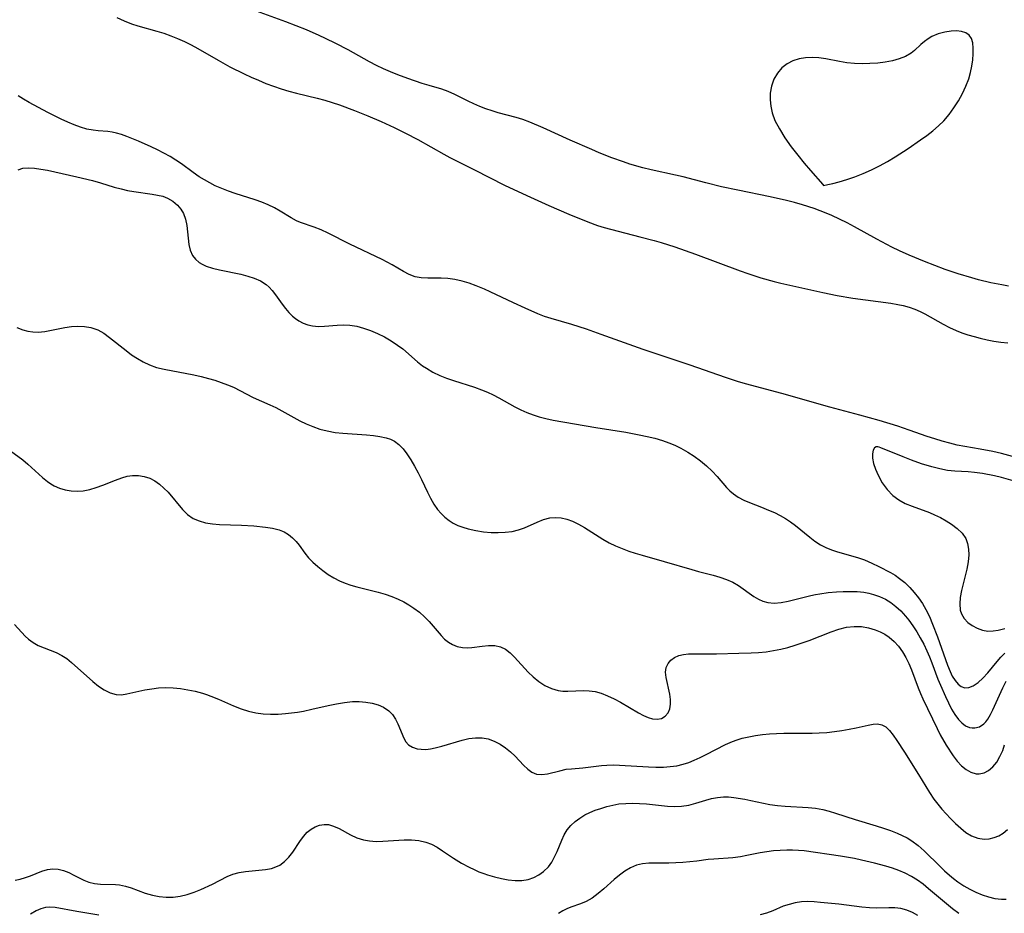
# Model space of a CAD drawing. Extents: x 1843564 to 1851766, y 2723595 to 2731797.
# Drawn here: x 1844898 to 1845128, y 2724361 to 2724570 of the extents above; entities that cross this region are included whole.
import ezdxf

# ---------------------------------------------------------------- set-up
doc = ezdxf.new("R2010")
doc.units = 0

msp = doc.modelspace()

# ---------------------------------------------------------------- linework, layer by layer
at = {"layer": 'Unknown_Line_Type', "color": 0}
for points in [[(1845129.44, 2724507.96, 104), (1845127.82, 2724508.22, 104), (1845125.28, 2724508.74, 104), (1845122.41, 2724509.43, 104), (1845120.82, 2724509.85, 104), (1845117.67, 2724510.79, 104), (1845114.59, 2724511.85, 104), (1845109.74, 2724513.69, 104), (1845106.21, 2724515.15, 104), (1845103.9, 2724516.19, 104), (1845102.12, 2724517.07, 104), (1845098.62, 2724518.93, 104), (1845093.42, 2724521.81, 104), (1845091.67, 2724522.74, 104), (1845089.91, 2724523.63, 104), (1845088.12, 2724524.46, 104), (1845086.75, 2724525.03, 104), (1845083.98, 2724526.06, 104), (1845081.22, 2724526.95, 104), (1845079.36, 2724527.46, 104), (1845077.49, 2724527.93, 104), (1845073.71, 2724528.78, 104), (1845066.11, 2724530.35, 104), (1845062.32, 2724531.18, 104), (1845058.65, 2724532.08, 104), (1845053.32, 2724533.47, 104), (1845051.54, 2724533.9, 104), (1845045.84, 2724535.16, 104), (1845043.96, 2724535.62, 104), (1845040.91, 2724536.49, 104), (1845039.4, 2724536.98, 104), (1845036.65, 2724537.97, 104), (1845033.69, 2724539.14, 104), (1845031.99, 2724539.85, 104), (1845026.95, 2724542.05, 104), (1845020.6, 2724544.96, 104), (1845017.48, 2724546.29, 104), (1845015.91, 2724546.87, 104), (1845014.33, 2724547.38, 104), (1845010.14, 2724548.46, 104), (1845008.69, 2724548.9, 104), (1845007.25, 2724549.4, 104), (1845005.83, 2724549.95, 104), (1845004.44, 2724550.55, 104), (1845003.08, 2724551.19, 104), (1844999.99, 2724552.76, 104), (1844998.43, 2724553.46, 104), (1844996.97, 2724553.96, 104), (1844993.95, 2724554.83, 104), (1844992.3, 2724555.34, 104), (1844988.98, 2724556.49, 104), (1844986.63, 2724557.36, 104), (1844984.96, 2724558.04, 104), (1844983.31, 2724558.77, 104), (1844981.67, 2724559.56, 104), (1844980.05, 2724560.38, 104), (1844975.01, 2724563.16, 104), (1844972.13, 2724564.68, 104), (1844969.74, 2724565.86, 104), (1844968.29, 2724566.53, 104), (1844965.27, 2724567.84, 104), (1844960.49, 2724569.73, 104), (1844953.62, 2724572.26, 104)], [(1844920.94, 2724570.78, 106), (1844922.66, 2724569.96, 106), (1844924.41, 2724569.26, 106), (1844925.86, 2724568.8, 106), (1844930.3, 2724567.58, 106), (1844931.94, 2724567.07, 106), (1844933.56, 2724566.48, 106), (1844935.16, 2724565.84, 106), (1844936.75, 2724565.13, 106), (1844938.32, 2724564.37, 106), (1844939.91, 2724563.52, 106), (1844944.62, 2724560.79, 106), (1844947.41, 2724559.24, 106), (1844950.7, 2724557.58, 106), (1844952.37, 2724556.8, 106), (1844954.05, 2724556.06, 106), (1844955.81, 2724555.35, 106), (1844957.59, 2724554.68, 106), (1844959.38, 2724554.07, 106), (1844961.18, 2724553.51, 106), (1844962.99, 2724553.02, 106), (1844967.82, 2724551.92, 106), (1844969.56, 2724551.44, 106), (1844971.29, 2724550.89, 106), (1844973.03, 2724550.29, 106), (1844976.49, 2724548.98, 106), (1844979.61, 2724547.74, 106), (1844982.72, 2724546.44, 106), (1844985.79, 2724545.06, 106), (1844988.47, 2724543.74, 106), (1844991.33, 2724542.19, 106), (1844997.42, 2724538.76, 106), (1844998.83, 2724538.02, 106), (1845004.54, 2724535.15, 106), (1845011.62, 2724531.53, 106), (1845016.77, 2724529.12, 106), (1845021.96, 2724526.81, 106), (1845026.65, 2724524.78, 106), (1845031.08, 2724522.97, 106), (1845033.36, 2724522.14, 106), (1845034.85, 2724521.68, 106), (1845038.17, 2724520.76, 106), (1845043.21, 2724519.48, 106), (1845046.57, 2724518.58, 106), (1845048.19, 2724518.1, 106), (1845051.42, 2724517.09, 106), (1845056.22, 2724515.44, 106), (1845066.7, 2724511.54, 106), (1845068.45, 2724510.92, 106), (1845071.54, 2724509.9, 106), (1845074.66, 2724509.01, 106), (1845076.21, 2724508.64, 106), (1845085.99, 2724506.44, 106), (1845089.39, 2724505.74, 106), (1845093.01, 2724505.14, 106), (1845101.87, 2724503.94, 106), (1845103.54, 2724503.66, 106), (1845104.81, 2724503.4, 106), (1845106.17, 2724503.03, 106), (1845107.5, 2724502.56, 106), (1845108.8, 2724501.99, 106), (1845109.87, 2724501.43, 106), (1845114.15, 2724499.03, 106), (1845115.63, 2724498.26, 106), (1845117.14, 2724497.56, 106), (1845118.52, 2724497.02, 106), (1845119.93, 2724496.54, 106), (1845121.35, 2724496.12, 106), (1845122.8, 2724495.74, 106), (1845124.4, 2724495.39, 106), (1845126.01, 2724495.09, 106), (1845127.62, 2724494.85, 106), (1845129.22, 2724494.67, 106)], [(1845086.18, 2724531.48, 104), (1845087.19, 2724531.66, 104), (1845088.36, 2724531.93, 104), (1845089.85, 2724532.32, 104), (1845091.59, 2724532.83, 104), (1845093.51, 2724533.49, 104), (1845095.41, 2724534.25, 104), (1845097.35, 2724535.12, 104), (1845099.24, 2724536.07, 104), (1845101.14, 2724537.11, 104), (1845102.9, 2724538.14, 104), (1845105.93, 2724540.11, 104), (1845108.87, 2724542.12, 104), (1845110.3, 2724543.16, 104), (1845111.69, 2724544.24, 104), (1845113.02, 2724545.39, 104), (1845114.26, 2724546.61, 104), (1845115.52, 2724548.08, 104), (1845116.67, 2724549.63, 104), (1845117.71, 2724551.26, 104), (1845118.64, 2724552.95, 104), (1845119.45, 2724554.67, 104), (1845120.11, 2724556.43, 104), (1845120.53, 2724557.9, 104), (1845120.84, 2724559.37, 104), (1845121.06, 2724560.85, 104), (1845121.18, 2724562.27, 104), (1845121.19, 2724563.6, 104), (1845121.05, 2724564.81, 104), (1845120.73, 2724565.84, 104), (1845120.2, 2724566.65, 104), (1845119.41, 2724567.18, 104), (1845118.41, 2724567.48, 104), (1845117.27, 2724567.6, 104), (1845116.04, 2724567.56, 104), (1845114.5, 2724567.35, 104), (1845112.97, 2724566.94, 104), (1845111.51, 2724566.32, 104), (1845110.6, 2724565.76, 104), (1845109.75, 2724565.11, 104), (1845108.95, 2724564.41, 104), (1845107.46, 2724563.01, 104), (1845106.65, 2724562.38, 104), (1845105.35, 2724561.65, 104), (1845103.88, 2724561.09, 104), (1845102.28, 2724560.65, 104), (1845100.59, 2724560.33, 104), (1845098.83, 2724560.1, 104), (1845097.03, 2724559.97, 104), (1845095.21, 2724559.93, 104), (1845093.39, 2724559.99, 104), (1845091.58, 2724560.17, 104), (1845089.94, 2724560.45, 104), (1845086.71, 2724561.09, 104), (1845085.11, 2724561.32, 104), (1845083.54, 2724561.41, 104), (1845081.99, 2724561.34, 104), (1845080.5, 2724561.09, 104), (1845079.01, 2724560.6, 104), (1845077.65, 2724559.9, 104), (1845076.45, 2724558.99, 104), (1845075.4, 2724557.75, 104), (1845074.58, 2724556.3, 104), (1845074.01, 2724554.71, 104), (1845073.7, 2724553.02, 104), (1845073.67, 2724551.53, 104), (1845073.83, 2724550.01, 104), (1845074.17, 2724548.49, 104), (1845074.82, 2724546.69, 104), (1845075.84, 2724544.7, 104), (1845077.15, 2724542.58, 104), (1845078.59, 2724540.53, 104), (1845080.13, 2724538.53, 104), (1845081.67, 2724536.65, 104), (1845083.12, 2724534.95, 104), (1845086.02, 2724531.71, 104), (1845086.18, 2724531.48, 104)], [(1845131.22, 2724467.87, 106), (1845127.76, 2724468.77, 106), (1845125.74, 2724469.23, 106), (1845122.77, 2724469.8, 106), (1845119.19, 2724470.42, 106), (1845117.42, 2724470.78, 106), (1845115.66, 2724471.21, 106), (1845113.91, 2724471.7, 106), (1845112.16, 2724472.23, 106), (1845110.42, 2724472.8, 106), (1845106.22, 2724474.28, 106), (1845103.57, 2724475.15, 106), (1845099.15, 2724476.48, 106), (1845094.64, 2724477.76, 106), (1845087.63, 2724479.64, 106), (1845076.43, 2724482.83, 106), (1845067.89, 2724485.11, 106), (1845066.08, 2724485.63, 106), (1845063.23, 2724486.53, 106), (1845054.99, 2724489.42, 106), (1845047.48, 2724491.91, 106), (1845044.01, 2724493.09, 106), (1845034.21, 2724496.63, 106), (1845030.77, 2724497.83, 106), (1845027.33, 2724498.94, 106), (1845022.47, 2724500.35, 106), (1845020.93, 2724500.86, 106), (1845019.34, 2724501.48, 106), (1845016.42, 2724502.77, 106), (1845013.71, 2724504.02, 106), (1845008.25, 2724506.63, 106), (1845006.88, 2724507.24, 106), (1845004.96, 2724508.03, 106), (1845003.3, 2724508.62, 106), (1845001.65, 2724509.12, 106), (1845000.01, 2724509.5, 106), (1844998.37, 2724509.74, 106), (1844996.77, 2724509.82, 106), (1844993.64, 2724509.8, 106), (1844992.14, 2724509.88, 106), (1844990.69, 2724510.14, 106), (1844989.33, 2724510.64, 106), (1844988.01, 2724511.32, 106), (1844985.31, 2724512.92, 106), (1844982.99, 2724514.15, 106), (1844975.45, 2724517.77, 106), (1844970.37, 2724520.3, 106), (1844968.72, 2724521.06, 106), (1844967.09, 2724521.73, 106), (1844963.91, 2724522.83, 106), (1844962.99, 2724523.22, 106), (1844961.73, 2724523.9, 106), (1844959.17, 2724525.47, 106), (1844957.78, 2724526.25, 106), (1844956.32, 2724526.96, 106), (1844954.85, 2724527.56, 106), (1844953.32, 2724528.09, 106), (1844948.61, 2724529.58, 106), (1844947.04, 2724530.13, 106), (1844945.49, 2724530.74, 106), (1844943.98, 2724531.42, 106), (1844942.69, 2724532.07, 106), (1844941.43, 2724532.77, 106), (1844940.21, 2724533.53, 106), (1844938.83, 2724534.51, 106), (1844936.1, 2724536.53, 106), (1844934.78, 2724537.42, 106), (1844933.4, 2724538.24, 106), (1844931.96, 2724539.04, 106), (1844930.48, 2724539.78, 106), (1844928.99, 2724540.49, 106), (1844926.02, 2724541.81, 106), (1844923.3, 2724542.92, 106), (1844922.07, 2724543.37, 106), (1844920.85, 2724543.74, 106), (1844919.86, 2724543.97, 106), (1844918.88, 2724544.12, 106), (1844916.58, 2724544.28, 106), (1844915.42, 2724544.38, 106), (1844913.97, 2724544.67, 106), (1844912.49, 2724545.11, 106), (1844910.99, 2724545.66, 106), (1844909.47, 2724546.31, 106), (1844907.94, 2724547.01, 106), (1844904.86, 2724548.55, 106), (1844900.46, 2724550.9, 106), (1844899.17, 2724551.63, 106), (1844897.9, 2724552.4, 106)], [(1844897.86, 2724535.15, 106), (1844899.01, 2724535.49, 106), (1844900.31, 2724535.59, 106), (1844901.72, 2724535.51, 106), (1844903.21, 2724535.31, 106), (1844904.76, 2724535.02, 106), (1844911.64, 2724533.49, 106), (1844915.29, 2724532.61, 106), (1844917.1, 2724532.12, 106), (1844920.34, 2724531.11, 106), (1844921.96, 2724530.66, 106), (1844923.44, 2724530.32, 106), (1844924.93, 2724530.05, 106), (1844929.19, 2724529.45, 106), (1844930.48, 2724529.24, 106), (1844931.71, 2724528.96, 106), (1844932.83, 2724528.54, 106), (1844934.07, 2724527.8, 106), (1844935.14, 2724526.85, 106), (1844935.93, 2724525.92, 106), (1844936.55, 2724524.88, 106), (1844937.01, 2724523.56, 106), (1844937.3, 2724522.13, 106), (1844937.79, 2724517.7, 106), (1844938.1, 2724516.31, 106), (1844938.65, 2724515.09, 106), (1844939.34, 2724514.22, 106), (1844940.22, 2724513.49, 106), (1844940.92, 2724513.07, 106), (1844941.86, 2724512.62, 106), (1844943.34, 2724512.12, 106), (1844944.94, 2724511.73, 106), (1844949.92, 2724510.7, 106), (1844951.55, 2724510.3, 106), (1844953.1, 2724509.8, 106), (1844954.55, 2724509.16, 106), (1844955.83, 2724508.34, 106), (1844956.58, 2724507.66, 106), (1844957.26, 2724506.91, 106), (1844958.05, 2724505.89, 106), (1844959.58, 2724503.75, 106), (1844960.39, 2724502.7, 106), (1844961.19, 2724501.77, 106), (1844962.06, 2724500.93, 106), (1844962.76, 2724500.35, 106), (1844963.51, 2724499.84, 106), (1844964.53, 2724499.3, 106), (1844965.6, 2724498.9, 106), (1844966.72, 2724498.65, 106), (1844968.11, 2724498.53, 106), (1844969.54, 2724498.56, 106), (1844972.45, 2724498.8, 106), (1844973.92, 2724498.87, 106), (1844975.4, 2724498.81, 106), (1844977.03, 2724498.55, 106), (1844978.66, 2724498.11, 106), (1844980.27, 2724497.53, 106), (1844981.86, 2724496.85, 106), (1844983.5, 2724496.05, 106), (1844985.09, 2724495.16, 106), (1844986.6, 2724494.16, 106), (1844987.8, 2724493.23, 106), (1844991.23, 2724490.24, 106), (1844992.42, 2724489.33, 106), (1844993.32, 2724488.72, 106), (1844994.86, 2724487.82, 106), (1844996.48, 2724487.03, 106), (1844998.05, 2724486.41, 106), (1844999.66, 2724485.86, 106), (1845004.6, 2724484.32, 106), (1845006.22, 2724483.72, 106), (1845007.59, 2724483.14, 106), (1845008.93, 2724482.5, 106), (1845010.24, 2724481.81, 106), (1845014.01, 2724479.71, 106), (1845015.39, 2724479.03, 106), (1845016.8, 2724478.41, 106), (1845018.25, 2724477.85, 106), (1845019.72, 2724477.36, 106), (1845021.22, 2724476.95, 106), (1845022.95, 2724476.57, 106), (1845032.91, 2724474.91, 106), (1845039.94, 2724473.77, 106), (1845043.1, 2724473.19, 106), (1845044.93, 2724472.8, 106), (1845046.73, 2724472.36, 106), (1845048.5, 2724471.83, 106), (1845049.97, 2724471.3, 106), (1845051.41, 2724470.71, 106), (1845052.8, 2724470.04, 106), (1845054.42, 2724469.14, 106), (1845055.96, 2724468.16, 106), (1845057.43, 2724467.09, 106), (1845058.81, 2724465.94, 106), (1845060.1, 2724464.69, 106), (1845061.3, 2724463.38, 106), (1845063.49, 2724460.84, 106), (1845064.26, 2724460.05, 106), (1845065.09, 2724459.33, 106), (1845066.24, 2724458.56, 106), (1845067.5, 2724457.91, 106), (1845068.84, 2724457.33, 106), (1845071.63, 2724456.26, 106), (1845073.33, 2724455.56, 106), (1845074.69, 2724454.96, 106), (1845076.01, 2724454.31, 106), (1845077.3, 2724453.58, 106), (1845078.47, 2724452.8, 106), (1845079.6, 2724451.96, 106), (1845082.96, 2724449.19, 106), (1845084.17, 2724448.26, 106), (1845085.44, 2724447.43, 106), (1845086.71, 2724446.79, 106), (1845088.04, 2724446.27, 106), (1845089.42, 2724445.81, 106), (1845094.12, 2724444.44, 106), (1845095.74, 2724443.89, 106), (1845097.45, 2724443.18, 106), (1845099.11, 2724442.38, 106), (1845101.83, 2724440.94, 106), (1845102.89, 2724440.31, 106), (1845103.93, 2724439.59, 106), (1845105.16, 2724438.59, 106), (1845106.31, 2724437.49, 106), (1845107.38, 2724436.31, 106), (1845108.38, 2724435.04, 106), (1845109.29, 2724433.71, 106), (1845110.11, 2724432.32, 106), (1845110.91, 2724430.64, 106), (1845111.64, 2724428.91, 106), (1845112.84, 2724425.89, 106), (1845115.13, 2724419.32, 106), (1845115.74, 2724417.84, 106), (1845116.28, 2724416.74, 106), (1845116.92, 2724415.72, 106), (1845117.62, 2724414.89, 106), (1845118.38, 2724414.29, 106), (1845119.19, 2724413.99, 106), (1845120.14, 2724414.06, 106), (1845121.14, 2724414.46, 106), (1845122.29, 2724415.24, 106), (1845123.44, 2724416.28, 106), (1845124.55, 2724417.52, 106), (1845126.73, 2724420.16, 106), (1845127.62, 2724421.14, 106), (1845128.54, 2724422.08, 106)], [(1844897.61, 2724498.25, 108), (1844899, 2724497.68, 108), (1844900.16, 2724497.37, 108), (1844901.35, 2724497.21, 108), (1844902.56, 2724497.18, 108), (1844904.1, 2724497.32, 108), (1844905.65, 2724497.6, 108), (1844908.77, 2724498.27, 108), (1844910.34, 2724498.51, 108), (1844911.87, 2724498.59, 108), (1844913.39, 2724498.5, 108), (1844914.87, 2724498.24, 108), (1844916.48, 2724497.68, 108), (1844917.9, 2724496.9, 108), (1844919.25, 2724495.94, 108), (1844923.1, 2724492.87, 108), (1844924.41, 2724491.9, 108), (1844925.75, 2724491, 108), (1844927.13, 2724490.19, 108), (1844928.58, 2724489.51, 108), (1844930.26, 2724488.94, 108), (1844932.01, 2724488.51, 108), (1844938.95, 2724487.15, 108), (1844940.66, 2724486.77, 108), (1844942.36, 2724486.35, 108), (1844943.88, 2724485.92, 108), (1844945.37, 2724485.43, 108), (1844946.82, 2724484.88, 108), (1844948.22, 2724484.27, 108), (1844952.86, 2724481.86, 108), (1844956.69, 2724480.2, 108), (1844958.1, 2724479.52, 108), (1844963.74, 2724476.45, 108), (1844965.19, 2724475.74, 108), (1844966.8, 2724475.07, 108), (1844968.45, 2724474.51, 108), (1844970.13, 2724474.06, 108), (1844971.97, 2724473.73, 108), (1844973.82, 2724473.51, 108), (1844979.34, 2724473.13, 108), (1844980.94, 2724472.99, 108), (1844982.47, 2724472.78, 108), (1844983.91, 2724472.48, 108), (1844984.92, 2724472.16, 108), (1844985.86, 2724471.71, 108), (1844986.92, 2724470.92, 108), (1844987.87, 2724469.91, 108), (1844988.75, 2724468.75, 108), (1844989.66, 2724467.35, 108), (1844990.53, 2724465.86, 108), (1844991.37, 2724464.29, 108), (1844992.18, 2724462.68, 108), (1844993.57, 2724459.77, 108), (1844994.29, 2724458.35, 108), (1844995.08, 2724456.98, 108), (1844995.95, 2724455.71, 108), (1844996.77, 2724454.74, 108), (1844997.67, 2724453.87, 108), (1844998.64, 2724453.1, 108), (1844999.61, 2724452.49, 108), (1845000.64, 2724451.98, 108), (1845001.84, 2724451.53, 108), (1845003.09, 2724451.17, 108), (1845004.85, 2724450.79, 108), (1845006.64, 2724450.51, 108), (1845008.45, 2724450.35, 108), (1845010.12, 2724450.3, 108), (1845011.76, 2724450.36, 108), (1845013.36, 2724450.55, 108), (1845014.89, 2724450.91, 108), (1845016.27, 2724451.41, 108), (1845019.23, 2724452.77, 108), (1845020.68, 2724453.36, 108), (1845022.17, 2724453.75, 108), (1845023.48, 2724453.84, 108), (1845024.81, 2724453.72, 108), (1845026.15, 2724453.42, 108), (1845027.48, 2724452.95, 108), (1845028.9, 2724452.27, 108), (1845030.31, 2724451.46, 108), (1845034.58, 2724448.77, 108), (1845036.07, 2724447.92, 108), (1845037.55, 2724447.2, 108), (1845039.06, 2724446.56, 108), (1845040.62, 2724445.98, 108), (1845042.17, 2724445.47, 108), (1845043.74, 2724445.01, 108), (1845048.92, 2724443.55, 108), (1845055.41, 2724441.64, 108), (1845056.96, 2724441.21, 108), (1845060.33, 2724440.34, 108), (1845061.96, 2724439.89, 108), (1845063.52, 2724439.35, 108), (1845064.99, 2724438.69, 108), (1845066.29, 2724437.92, 108), (1845069.91, 2724435.33, 108), (1845070.94, 2724434.71, 108), (1845072.01, 2724434.23, 108), (1845073.12, 2724433.91, 108), (1845074.64, 2724433.8, 108), (1845076.25, 2724433.95, 108), (1845077.92, 2724434.27, 108), (1845083.23, 2724435.59, 108), (1845084.28, 2724435.81, 108), (1845085.34, 2724436.01, 108), (1845087.25, 2724436.28, 108), (1845089.18, 2724436.46, 108), (1845090.79, 2724436.55, 108), (1845092.4, 2724436.56, 108), (1845094, 2724436.5, 108), (1845095.56, 2724436.33, 108), (1845096.73, 2724436.13, 108), (1845097.87, 2724435.84, 108), (1845099.28, 2724435.34, 108), (1845100.63, 2724434.7, 108), (1845101.91, 2724433.93, 108), (1845103.11, 2724433.04, 108), (1845104.28, 2724431.98, 108), (1845105.35, 2724430.79, 108), (1845106.11, 2724429.82, 108), (1845107.05, 2724428.48, 108), (1845107.95, 2724427.09, 108), (1845108.8, 2724425.65, 108), (1845109.6, 2724424.17, 108), (1845110.34, 2724422.64, 108), (1845110.93, 2724421.26, 108), (1845111.48, 2724419.85, 108), (1845112.93, 2724416.01, 108), (1845113.49, 2724414.62, 108), (1845114.66, 2724411.93, 108), (1845115.36, 2724410.45, 108), (1845116.09, 2724409.04, 108), (1845116.86, 2724407.75, 108), (1845117.7, 2724406.61, 108), (1845118.51, 2724405.78, 108), (1845119.37, 2724405.14, 108), (1845120.28, 2724404.73, 108), (1845120.93, 2724404.61, 108), (1845121.58, 2724404.61, 108), (1845122.65, 2724404.91, 108), (1845123.62, 2724405.54, 108), (1845124.13, 2724406.07, 108), (1845124.6, 2724406.7, 108), (1845125.21, 2724407.73, 108), (1845125.78, 2724408.87, 108), (1845128.08, 2724413.96, 108), (1845128.9, 2724415.55, 108)], [(1844895.21, 2724470.07, 110), (1844898.97, 2724467.29, 110), (1844900.16, 2724466.33, 110), (1844903.61, 2724463.17, 110), (1844904.78, 2724462.21, 110), (1844905.51, 2724461.7, 110), (1844906.27, 2724461.25, 110), (1844907.55, 2724460.69, 110), (1844908.88, 2724460.29, 110), (1844910.26, 2724460.05, 110), (1844911.67, 2724459.97, 110), (1844913.08, 2724460.06, 110), (1844914.62, 2724460.36, 110), (1844916.15, 2724460.82, 110), (1844917.67, 2724461.38, 110), (1844920.66, 2724462.57, 110), (1844922.13, 2724463.1, 110), (1844923.39, 2724463.46, 110), (1844924.64, 2724463.67, 110), (1844926.01, 2724463.68, 110), (1844927.35, 2724463.45, 110), (1844928.65, 2724463, 110), (1844929.81, 2724462.38, 110), (1844930.9, 2724461.61, 110), (1844931.94, 2724460.71, 110), (1844932.93, 2724459.72, 110), (1844936.31, 2724455.73, 110), (1844937.5, 2724454.56, 110), (1844938.82, 2724453.62, 110), (1844940.19, 2724453.01, 110), (1844941.69, 2724452.61, 110), (1844943.29, 2724452.36, 110), (1844944.95, 2724452.22, 110), (1844950.11, 2724452.03, 110), (1844952.95, 2724451.84, 110), (1844955.68, 2724451.56, 110), (1844957.34, 2724451.31, 110), (1844958.9, 2724450.92, 110), (1844960.05, 2724450.44, 110), (1844961.1, 2724449.83, 110), (1844962.05, 2724449.09, 110), (1844962.9, 2724448.25, 110), (1844963.59, 2724447.37, 110), (1844964.9, 2724445.52, 110), (1844965.8, 2724444.43, 110), (1844966.81, 2724443.37, 110), (1844967.91, 2724442.36, 110), (1844969.1, 2724441.4, 110), (1844970.37, 2724440.5, 110), (1844971.71, 2724439.69, 110), (1844972.99, 2724439.05, 110), (1844974.32, 2724438.49, 110), (1844975.68, 2724438.01, 110), (1844977.08, 2724437.59, 110), (1844982.08, 2724436.39, 110), (1844983.67, 2724435.92, 110), (1844985.23, 2724435.35, 110), (1844986.76, 2724434.7, 110), (1844988.02, 2724434.08, 110), (1844989.24, 2724433.39, 110), (1844990.41, 2724432.63, 110), (1844991.69, 2724431.65, 110), (1844992.88, 2724430.58, 110), (1844993.96, 2724429.47, 110), (1844996.76, 2724426.25, 110), (1844997.59, 2724425.41, 110), (1844998.46, 2724424.67, 110), (1844999.39, 2724424.09, 110), (1845000.53, 2724423.65, 110), (1845001.75, 2724423.41, 110), (1845003, 2724423.36, 110), (1845003.91, 2724423.42, 110), (1845006.35, 2724423.73, 110), (1845007.85, 2724423.9, 110), (1845009.3, 2724423.9, 110), (1845010.66, 2724423.62, 110), (1845011.83, 2724423.04, 110), (1845012.92, 2724422.2, 110), (1845013.96, 2724421.18, 110), (1845017.11, 2724417.67, 110), (1845018.25, 2724416.56, 110), (1845019.59, 2724415.47, 110), (1845021.03, 2724414.55, 110), (1845022.54, 2724413.84, 110), (1845024.11, 2724413.39, 110), (1845025.25, 2724413.24, 110), (1845026.42, 2724413.22, 110), (1845030.11, 2724413.35, 110), (1845031.37, 2724413.3, 110), (1845032.76, 2724413.1, 110), (1845034.15, 2724412.73, 110), (1845035.68, 2724412.15, 110), (1845037.19, 2724411.42, 110), (1845038.68, 2724410.62, 110), (1845042.94, 2724408.13, 110), (1845044.07, 2724407.54, 110), (1845045.16, 2724407.07, 110), (1845046.21, 2724406.76, 110), (1845047.3, 2724406.67, 110), (1845048.29, 2724406.86, 110), (1845049.15, 2724407.37, 110), (1845049.82, 2724408.14, 110), (1845050.25, 2724409.11, 110), (1845050.41, 2724410.15, 110), (1845050.37, 2724411.29, 110), (1845050.21, 2724412.49, 110), (1845049.38, 2724416.4, 110), (1845049.26, 2724417.65, 110), (1845049.4, 2724418.78, 110), (1845049.82, 2724419.67, 110), (1845050.48, 2724420.43, 110), (1845051.32, 2724421.05, 110), (1845052.31, 2724421.52, 110), (1845053.4, 2724421.81, 110), (1845054.58, 2724421.93, 110), (1845061.17, 2724421.94, 110), (1845066.35, 2724422.13, 110), (1845069.27, 2724422.17, 110), (1845070.99, 2724422.27, 110), (1845072.73, 2724422.44, 110), (1845074.46, 2724422.7, 110), (1845076.19, 2724423.04, 110), (1845077.86, 2724423.46, 110), (1845079.51, 2724423.94, 110), (1845081.15, 2724424.48, 110), (1845082.78, 2724425.06, 110), (1845087.99, 2724427.1, 110), (1845089.78, 2724427.71, 110), (1845091.57, 2724428.15, 110), (1845093.33, 2724428.36, 110), (1845095.07, 2724428.31, 110), (1845096.67, 2724428.04, 110), (1845098.22, 2724427.57, 110), (1845099.39, 2724427.1, 110), (1845100.5, 2724426.52, 110), (1845101.55, 2724425.82, 110), (1845102.68, 2724424.84, 110), (1845103.69, 2724423.7, 110), (1845104.6, 2724422.44, 110), (1845105.38, 2724421.1, 110), (1845106.08, 2724419.67, 110), (1845106.72, 2724418.18, 110), (1845108.3, 2724414.02, 110), (1845108.86, 2724412.64, 110), (1845109.42, 2724411.4, 110), (1845112.71, 2724404.49, 110), (1845113.46, 2724403.04, 110), (1845114.87, 2724400.61, 110), (1845116.49, 2724398.09, 110), (1845117.41, 2724396.85, 110), (1845118.4, 2724395.76, 110), (1845119.48, 2724394.88, 110), (1845120.63, 2724394.25, 110), (1845121.82, 2724393.92, 110), (1845122.59, 2724393.9, 110), (1845123.7, 2724394.12, 110), (1845124.75, 2724394.63, 110), (1845125.77, 2724395.49, 110), (1845126.65, 2724396.61, 110), (1845127.42, 2724397.91, 110), (1845128.05, 2724399.36, 110), (1845128.47, 2724400.63, 110)], [(1845099.18, 2724470.25, 104), (1845098.87, 2724470.39, 104), (1845098.49, 2724470.35, 104), (1845098.12, 2724470.09, 104), (1845097.8, 2724469.54, 104), (1845097.64, 2724468.72, 104), (1845097.65, 2724467.69, 104), (1845097.88, 2724466.46, 104), (1845098.32, 2724465.11, 104), (1845098.92, 2724463.71, 104), (1845099.89, 2724461.97, 104), (1845101.05, 2724460.35, 104), (1845102.34, 2724458.97, 104), (1845103.75, 2724457.92, 104), (1845105.26, 2724457.11, 104), (1845106.87, 2724456.44, 104), (1845110.93, 2724454.96, 104), (1845112.1, 2724454.48, 104), (1845113.52, 2724453.8, 104), (1845114.86, 2724453.06, 104), (1845116.12, 2724452.25, 104), (1845117.44, 2724451.26, 104), (1845118.55, 2724450.16, 104), (1845119.4, 2724448.92, 104), (1845119.85, 2724447.73, 104), (1845120.08, 2724446.44, 104), (1845120.12, 2724445.07, 104), (1845119.96, 2724443.43, 104), (1845119.64, 2724441.77, 104), (1845118.42, 2724436.75, 104), (1845118.13, 2724435.14, 104), (1845118.01, 2724433.6, 104), (1845118.13, 2724432.18, 104), (1845118.41, 2724431.28, 104), (1845119.04, 2724430.22, 104), (1845119.9, 2724429.3, 104), (1845120.94, 2724428.54, 104), (1845122.08, 2724427.92, 104), (1845123.31, 2724427.49, 104), (1845124.6, 2724427.28, 104), (1845125.79, 2724427.32, 104), (1845127.03, 2724427.51, 104), (1845128.58, 2724427.83, 104)], [(1845131.01, 2724462.28, 104), (1845127.77, 2724463.16, 104), (1845126.15, 2724463.55, 104), (1845123.3, 2724464.14, 104), (1845121.49, 2724464.38, 104), (1845119.96, 2724464.5, 104), (1845116.87, 2724464.65, 104), (1845115.13, 2724464.85, 104), (1845113.36, 2724465.19, 104), (1845111.51, 2724465.66, 104), (1845109.11, 2724466.41, 104), (1845106.76, 2724467.25, 104), (1845104.81, 2724468, 104), (1845099.53, 2724470.13, 104), (1845099.18, 2724470.25, 104)], [(1844897.05, 2724428.83, 112), (1844899.54, 2724426.07, 112), (1844900.33, 2724425.34, 112), (1844901.41, 2724424.58, 112), (1844902.6, 2724423.93, 112), (1844903.96, 2724423.36, 112), (1844906.74, 2724422.27, 112), (1844908.09, 2724421.59, 112), (1844909.24, 2724420.83, 112), (1844910.35, 2724419.95, 112), (1844915.36, 2724415.46, 112), (1844916.68, 2724414.4, 112), (1844918.02, 2724413.49, 112), (1844919.39, 2724412.79, 112), (1844920.79, 2724412.41, 112), (1844922.03, 2724412.38, 112), (1844923.3, 2724412.56, 112), (1844927.52, 2724413.52, 112), (1844929.1, 2724413.79, 112), (1844930.73, 2724413.98, 112), (1844932.37, 2724414.06, 112), (1844934.1, 2724414, 112), (1844935.83, 2724413.83, 112), (1844937.56, 2724413.55, 112), (1844939.28, 2724413.18, 112), (1844940.98, 2724412.71, 112), (1844941.95, 2724412.4, 112), (1844942.92, 2724412.05, 112), (1844944.71, 2724411.32, 112), (1844948.24, 2724409.76, 112), (1844950.04, 2724409.06, 112), (1844951.71, 2724408.56, 112), (1844953.42, 2724408.18, 112), (1844955.15, 2724407.94, 112), (1844956.89, 2724407.84, 112), (1844958.65, 2724407.85, 112), (1844960.41, 2724407.97, 112), (1844961.81, 2724408.12, 112), (1844963.22, 2724408.32, 112), (1844964.61, 2724408.57, 112), (1844966.55, 2724408.97, 112), (1844970.38, 2724409.86, 112), (1844972.28, 2724410.26, 112), (1844974.16, 2724410.58, 112), (1844976.02, 2724410.76, 112), (1844977.62, 2724410.78, 112), (1844979.17, 2724410.65, 112), (1844980.66, 2724410.39, 112), (1844982.06, 2724410, 112), (1844983.33, 2724409.46, 112), (1844984.56, 2724408.64, 112), (1844985.4, 2724407.74, 112), (1844986.09, 2724406.69, 112), (1844986.67, 2724405.55, 112), (1844988.06, 2724402.24, 112), (1844988.54, 2724401.36, 112), (1844989.14, 2724400.65, 112), (1844990.05, 2724400.09, 112), (1844991.16, 2724399.75, 112), (1844992.14, 2724399.62, 112), (1844993.18, 2724399.61, 112), (1844994.27, 2724399.72, 112), (1844995.41, 2724399.94, 112), (1844996.94, 2724400.33, 112), (1845001.67, 2724401.76, 112), (1845003.25, 2724402.12, 112), (1845004.81, 2724402.34, 112), (1845006.34, 2724402.32, 112), (1845007.79, 2724402.04, 112), (1845009.19, 2724401.52, 112), (1845010.54, 2724400.81, 112), (1845011.81, 2724399.97, 112), (1845013.01, 2724399, 112), (1845014.08, 2724397.98, 112), (1845016.06, 2724395.92, 112), (1845017.03, 2724395.01, 112), (1845018.01, 2724394.29, 112), (1845019.04, 2724393.83, 112), (1845020.29, 2724393.69, 112), (1845021.63, 2724393.87, 112), (1845024.5, 2724394.61, 112), (1845026.03, 2724394.94, 112), (1845027.27, 2724395.09, 112), (1845029.86, 2724395.29, 112), (1845034.27, 2724395.82, 112), (1845035.5, 2724395.93, 112), (1845036.99, 2724395.96, 112), (1845038.5, 2724395.93, 112), (1845045.26, 2724395.5, 112), (1845047, 2724395.44, 112), (1845048.73, 2724395.45, 112), (1845050.31, 2724395.56, 112), (1845051.86, 2724395.77, 112), (1845053.38, 2724396.12, 112), (1845054.66, 2724396.55, 112), (1845055.92, 2724397.06, 112), (1845057.32, 2724397.7, 112), (1845058.72, 2724398.38, 112), (1845063.28, 2724400.74, 112), (1845064.91, 2724401.46, 112), (1845066, 2724401.85, 112), (1845067.11, 2724402.19, 112), (1845068.68, 2724402.56, 112), (1845070.28, 2724402.85, 112), (1845071.9, 2724403.07, 112), (1845073.54, 2724403.23, 112), (1845075.19, 2724403.33, 112), (1845076.85, 2724403.39, 112), (1845078.51, 2724403.4, 112), (1845083.48, 2724403.39, 112), (1845085.12, 2724403.44, 112), (1845086.93, 2724403.58, 112), (1845088.71, 2724403.77, 112), (1845090.45, 2724404.02, 112), (1845092.14, 2724404.32, 112), (1845093.77, 2724404.64, 112), (1845096.57, 2724405.27, 112), (1845097.75, 2724405.49, 112), (1845098.82, 2724405.55, 112), (1845099.79, 2724405.38, 112), (1845100.73, 2724404.84, 112), (1845101.58, 2724403.99, 112), (1845102.42, 2724402.94, 112), (1845103.34, 2724401.66, 112), (1845105.11, 2724398.94, 112), (1845108.35, 2724393.74, 112), (1845110.94, 2724389.49, 112), (1845111.95, 2724387.99, 112), (1845112.86, 2724386.79, 112), (1845113.82, 2724385.64, 112), (1845114.82, 2724384.53, 112), (1845115.84, 2724383.46, 112), (1845117.03, 2724382.27, 112), (1845118.23, 2724381.17, 112), (1845119.47, 2724380.2, 112), (1845120.76, 2724379.42, 112), (1845122.23, 2724378.86, 112), (1845123.72, 2724378.62, 112), (1845124.91, 2724378.69, 112), (1845126.07, 2724378.96, 112), (1845127.17, 2724379.42, 112), (1845128.2, 2724380.04, 112), (1845129.18, 2724380.89, 112)], [(1844897.22, 2724369.05, 114), (1844898.39, 2724369.27, 114), (1844899.59, 2724369.62, 114), (1844900.81, 2724370.06, 114), (1844903.43, 2724371.11, 114), (1844904.73, 2724371.51, 114), (1844906.03, 2724371.69, 114), (1844907.27, 2724371.58, 114), (1844908.5, 2724371.25, 114), (1844909.72, 2724370.78, 114), (1844910.92, 2724370.21, 114), (1844913.25, 2724369.01, 114), (1844914.43, 2724368.53, 114), (1844915.77, 2724368.22, 114), (1844917.17, 2724368.08, 114), (1844920.61, 2724367.99, 114), (1844921.57, 2724367.9, 114), (1844922.95, 2724367.61, 114), (1844924.34, 2724367.19, 114), (1844927.59, 2724365.98, 114), (1844929.27, 2724365.47, 114), (1844930.86, 2724365.16, 114), (1844932.48, 2724365.02, 114), (1844934.11, 2724365.04, 114), (1844935.74, 2724365.24, 114), (1844937.4, 2724365.64, 114), (1844939.02, 2724366.19, 114), (1844940.62, 2724366.84, 114), (1844943.3, 2724368.09, 114), (1844946.78, 2724369.85, 114), (1844948.11, 2724370.42, 114), (1844949.56, 2724370.81, 114), (1844951.07, 2724371.05, 114), (1844954.16, 2724371.32, 114), (1844955.68, 2724371.5, 114), (1844957.13, 2724371.78, 114), (1844958.13, 2724372.1, 114), (1844959.05, 2724372.54, 114), (1844960.18, 2724373.38, 114), (1844961.19, 2724374.42, 114), (1844962.1, 2724375.6, 114), (1844963.74, 2724378.07, 114), (1844964.56, 2724379.24, 114), (1844965.47, 2724380.26, 114), (1844966.36, 2724380.96, 114), (1844967.33, 2724381.49, 114), (1844968.34, 2724381.86, 114), (1844969.39, 2724382.04, 114), (1844970.43, 2724382, 114), (1844971.62, 2724381.66, 114), (1844972.9, 2724381.07, 114), (1844975.62, 2724379.61, 114), (1844977.06, 2724378.94, 114), (1844978.59, 2724378.43, 114), (1844980.05, 2724378.18, 114), (1844981.58, 2724378.09, 114), (1844983.14, 2724378.11, 114), (1844988.1, 2724378.41, 114), (1844989.84, 2724378.42, 114), (1844991.55, 2724378.29, 114), (1844993.19, 2724377.93, 114), (1844994.52, 2724377.4, 114), (1844995.82, 2724376.7, 114), (1844997.09, 2724375.9, 114), (1844999.65, 2724374.16, 114), (1845001.55, 2724372.98, 114), (1845003.31, 2724372.03, 114), (1845004.46, 2724371.48, 114), (1845005.62, 2724370.99, 114), (1845006.78, 2724370.56, 114), (1845007.6, 2724370.29, 114), (1845009.22, 2724369.83, 114), (1845010.85, 2724369.43, 114), (1845012.48, 2724369.13, 114), (1845014.09, 2724368.95, 114), (1845015.65, 2724368.94, 114), (1845017.13, 2724369.16, 114), (1845018.43, 2724369.61, 114), (1845019.62, 2724370.27, 114), (1845020.73, 2724371.08, 114), (1845021.84, 2724372.17, 114), (1845022.62, 2724373.25, 114), (1845023.28, 2724374.46, 114), (1845023.87, 2724375.74, 114), (1845024.96, 2724378.34, 114), (1845025.55, 2724379.59, 114), (1845026.26, 2724380.75, 114), (1845027.1, 2724381.78, 114), (1845028.09, 2724382.71, 114), (1845029.19, 2724383.53, 114), (1845030.38, 2724384.26, 114), (1845031.57, 2724384.85, 114), (1845032.82, 2724385.36, 114), (1845034.1, 2724385.81, 114), (1845035.49, 2724386.23, 114), (1845036.91, 2724386.58, 114), (1845038.35, 2724386.83, 114), (1845039.95, 2724386.97, 114), (1845041.56, 2724387, 114), (1845043.18, 2724386.95, 114), (1845044.79, 2724386.84, 114), (1845049.73, 2724386.33, 114), (1845051.35, 2724386.25, 114), (1845052.95, 2724386.31, 114), (1845054.66, 2724386.57, 114), (1845056.34, 2724387.01, 114), (1845058.63, 2724387.71, 114), (1845060.01, 2724388.08, 114), (1845061.4, 2724388.36, 114), (1845062.81, 2724388.49, 114), (1845063.98, 2724388.47, 114), (1845065.17, 2724388.36, 114), (1845067.77, 2724387.95, 114), (1845069.19, 2724387.67, 114), (1845072.15, 2724387, 114), (1845073.65, 2724386.71, 114), (1845075.42, 2724386.48, 114), (1845077.2, 2724386.32, 114), (1845082.55, 2724386, 114), (1845084.27, 2724385.83, 114), (1845085.97, 2724385.54, 114), (1845087.48, 2724385.16, 114), (1845088.97, 2724384.7, 114), (1845093.57, 2724383.17, 114), (1845098.5, 2724381.71, 114), (1845100.16, 2724381.2, 114), (1845101.8, 2724380.65, 114), (1845103.41, 2724380.03, 114), (1845104.58, 2724379.5, 114), (1845105.71, 2724378.9, 114), (1845106.8, 2724378.23, 114), (1845108.26, 2724377.14, 114), (1845109.66, 2724375.91, 114), (1845113.4, 2724372.23, 114), (1845114.48, 2724371.19, 114), (1845115.59, 2724370.2, 114), (1845116.56, 2724369.39, 114), (1845117.57, 2724368.63, 114), (1845118.94, 2724367.72, 114), (1845120.35, 2724366.9, 114), (1845121.8, 2724366.18, 114), (1845123.28, 2724365.56, 114), (1845124.76, 2724365.08, 114), (1845126.25, 2724364.74, 114), (1845127.75, 2724364.56, 114), (1845128.89, 2724364.56, 114)], [(1845117.84, 2724361.19, 116), (1845116.35, 2724362.31, 116), (1845114.89, 2724363.48, 116), (1845110.74, 2724367, 116), (1845109.44, 2724368.05, 116), (1845108.11, 2724369.03, 116), (1845106.72, 2724369.91, 116), (1845105.29, 2724370.63, 116), (1845103.81, 2724371.25, 116), (1845102.28, 2724371.79, 116), (1845100.73, 2724372.27, 116), (1845098.06, 2724373.01, 116), (1845095.07, 2724373.72, 116), (1845093.42, 2724374.06, 116), (1845090.12, 2724374.64, 116), (1845081.62, 2724375.84, 116), (1845080.28, 2724375.96, 116), (1845078.94, 2724376.01, 116), (1845077.59, 2724376.01, 116), (1845076.01, 2724375.96, 116), (1845074.44, 2724375.85, 116), (1845072.89, 2724375.68, 116), (1845071.36, 2724375.43, 116), (1845068.26, 2724374.75, 116), (1845066.72, 2724374.45, 116), (1845064.93, 2724374.24, 116), (1845060.49, 2724373.96, 116), (1845059.19, 2724373.82, 116), (1845056.57, 2724373.46, 116), (1845054.95, 2724373.29, 116), (1845053.31, 2724373.15, 116), (1845051.67, 2724373.06, 116), (1845050.04, 2724373.01, 116), (1845045.31, 2724372.96, 116), (1845043.82, 2724372.82, 116), (1845042.41, 2724372.5, 116), (1845041.04, 2724371.91, 116), (1845039.73, 2724371.12, 116), (1845038.47, 2724370.18, 116), (1845037.25, 2724369.15, 116), (1845034.82, 2724367, 116), (1845033.47, 2724365.86, 116), (1845032.09, 2724364.84, 116), (1845030.67, 2724364, 116), (1845029.39, 2724363.45, 116), (1845027.09, 2724362.67, 116), (1845026.14, 2724362.3, 116), (1845025.19, 2724361.85, 116), (1845024.21, 2724361.25, 116)], [(1845108.2, 2724360.76, 118), (1845106.98, 2724361.47, 118), (1845105.65, 2724362.01, 118), (1845104.27, 2724362.36, 118), (1845102.85, 2724362.53, 118), (1845101.46, 2724362.55, 118), (1845098.63, 2724362.45, 118), (1845096.91, 2724362.51, 118), (1845095.15, 2724362.67, 118), (1845089.76, 2724363.38, 118), (1845085.45, 2724363.83, 118), (1845083.96, 2724363.96, 118), (1845082.49, 2724364.01, 118), (1845081.01, 2724363.92, 118), (1845079.55, 2724363.7, 118), (1845078.13, 2724363.35, 118), (1845076.76, 2724362.9, 118), (1845074.33, 2724361.86, 118), (1845072.85, 2724361.3, 118), (1845071.35, 2724360.89, 118)], [(1844916.73, 2724360.87, 116), (1844911.63, 2724361.7, 116), (1844906.52, 2724362.65, 116), (1844905.32, 2724362.72, 116), (1844904.26, 2724362.6, 116), (1844903.18, 2724362.31, 116), (1844902.12, 2724361.86, 116), (1844900.79, 2724361.08, 116)]]:
    msp.add_polyline3d(points, dxfattribs=at)

doc.saveas('drawing.dxf')
